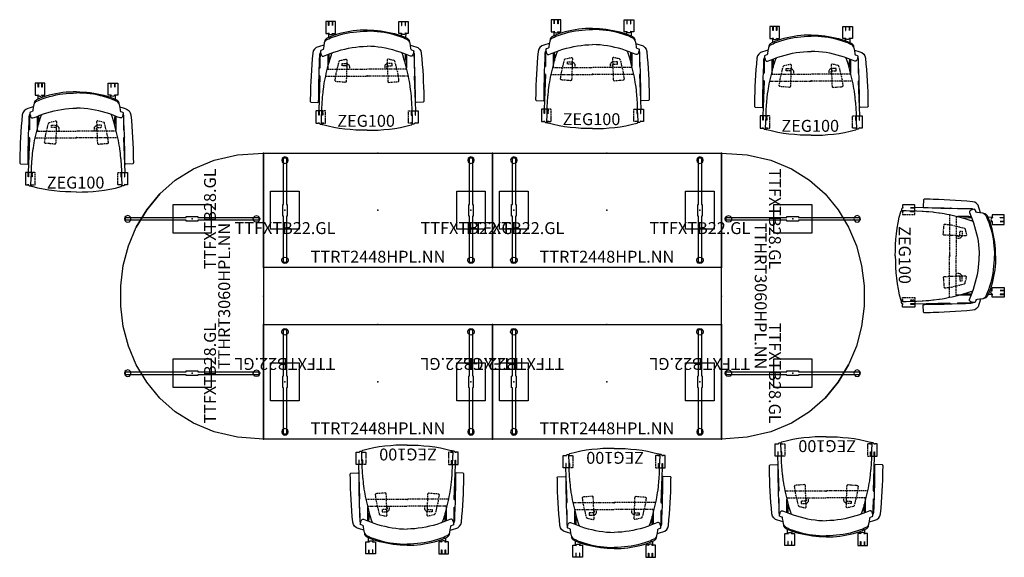
# Model space of a CAD drawing. Units: inches. Extents: x -32 to 175, y -220 to 20.
# Drawn here: x -31 to 175, y -93 to 20 of the extents above; entities that cross this region are included whole.
import ezdxf
from ezdxf.enums import TextEntityAlignment as Align

# ---------------------------------------------------------------- set-up
doc = ezdxf.new("R2010")
doc.units = ezdxf.units.IN
doc.header["$MEASUREMENT"] = 0
doc.linetypes.add('HIDDEN', pattern=[0.375, 0.25, -0.125])
for name, color, linetype in [('A-FURN', 7, 'Continuous'), ('AFUCH-P', 1, 'Continuous'), ('AFUCH-P-TN', 1, 'Continuous'), ('AFUTL-P', 2, 'Continuous'), ('AFUTL-P-TN', 2, 'Continuous')]:
    doc.layers.add(name, color=color, linetype=linetype)
doc.styles.get("Standard").update_dxf_attribs({"font": 'arial.ttf'})

# ---------------------------------------------------------------- blocks, each defined once
blk = doc.blocks.new('P_TTRT2448HPL-NN')
at = {"layer": 'AFUTL-P'}
for p, q in [((0, 0), (48, 0)), ((0, -24), (0, 0)), ((48, 0), (48, -24)), ((48, -24), (0, -24))]:
    blk.add_line(p, q, dxfattribs=at)
for p in [(0, 0), (24, 0), (48, 0), (4.5, -12), (24, -12), (43.5, -12), (0, -24), (48, -24)]:
    blk.add_point(p, dxfattribs=at)
at = {"layer": 'AFUTL-P-TN', "flags": 1}
for tag in ['CAPPN', 'CAPMG', 'CAPMC', 'CAPQT', 'CAPDH', 'CAPGC']:
    blk.add_attdef(tag, (0, 0), '', height=0.001, dxfattribs=at)
at = {"layer": 'AFUTL-P-TN'}
blk.add_attdef('CAPTG', text='', height=2.5, dxfattribs=at).set_placement((24, -23), align=Align.CENTER)
blk = doc.blocks.new('P_TTHRT3060HPL-NN')
at = {"layer": 'AFUTL-P'}
for p, q in [((19.49, 28.3), (23.62, 29.39)), ((23.62, 29.39), (27.86, 29.93)), ((27.86, 29.93), (32.14, 29.93)), ((32.14, 29.93), (36.38, 29.39)), ((36.38, 29.39), (40.51, 28.3)), ((15.56, 26.67), (19.49, 28.3)), ((40.51, 28.3), (44.44, 26.67)), ((11.9, 24.49), (15.56, 26.67)), ((44.44, 26.67), (48.1, 24.49)), ((48.1, 24.49), (44.44, 26.67)), ((8.58, 21.77), (11.9, 24.49)), ((48.1, 24.49), (51.42, 21.77)), ((51.42, 21.77), (48.1, 24.49)), ((5.7, 18.5), (8.58, 21.77)), ((51.42, 21.77), (54.3, 18.5)), ((3.32, 14.69), (5.7, 18.5)), ((54.3, 18.5), (56.68, 14.69)), ((1.53, 10.34), (3.32, 14.69)), ((56.68, 14.69), (58.47, 10.34)), ((0.4, 5.44), (1.53, 10.34)), ((58.47, 10.34), (59.6, 5.44)), ((0, 0), (0.4, 5.44)), ((59.6, 5.44), (60, 0)), ((60, 0), (0, 0))]:
    blk.add_line(p, q, dxfattribs=at)
for p in [(13.81, 14.97), (46.19, 14.97), (0, 0), (30, 0), (60, 0)]:
    blk.add_point(p, dxfattribs=at)
at = {"layer": 'AFUTL-P-TN'}
blk.add_attdef('CAPTG', text='', height=2.5, dxfattribs=at).set_placement((30, 7), align=Align.CENTER)
at = {"layer": 'AFUTL-P-TN', "flags": 1}
for tag in ['CAPPN', 'CAPMG', 'CAPMC', 'CAPQT', 'CAPDH', 'CAPGC']:
    blk.add_attdef(tag, (0, 0), '', height=0.001, dxfattribs=at)
blk = doc.blocks.new('P_TTFXTB22-GL')
at = {"layer": 'AFUTL-P'}
for p, q in [((-0.59, 10.84), (-0.68, 10.5)), ((-0.68, 10.5), (-0.59, 10.16)), ((-0.34, 11.09), (-0.59, 10.84)), ((0, 11.18), (-0.34, 11.09)), ((-0.31, 11), (0.31, 11)), ((-0.31, 1.23), (-0.31, 11)), ((0.34, 11.09), (0, 11.18)), ((0.31, 11), (0.31, 1.23)), ((0.59, 10.84), (0.34, 11.09)), ((0.68, 10.5), (0.59, 10.84)), ((0.59, 10.16), (0.68, 10.5)), ((-0.59, 10.16), (-0.34, 9.91)), ((-0.34, 9.91), (0, 9.82)), ((0, 9.82), (0.34, 9.91)), ((0.34, 9.91), (0.59, 10.16)), ((-3, 4), (3, 4)), ((-3, -4), (-3, 4)), ((3, 4), (3, -4)), ((-0.47, 1.22), (-0.31, 1.23)), ((-0.47, -1.22), (-0.47, 1.22)), ((0.31, 1.23), (0.47, 1.22)), ((0.47, 1.22), (0.47, -1.22)), ((-0.31, -1.23), (-0.47, -1.22)), ((-0.31, -11), (-0.31, -1.23)), ((0.47, -1.22), (0.31, -1.23)), ((0.31, -1.23), (0.31, -11)), ((3, -4), (-3, -4)), ((-0.68, -10.5), (-0.59, -10.16)), ((-0.59, -10.16), (-0.34, -9.91)), ((-0.34, -9.91), (0, -9.82)), ((0, -9.82), (0.34, -9.91)), ((0.34, -9.91), (0.59, -10.16)), ((0.59, -10.16), (0.68, -10.5)), ((-0.59, -10.84), (-0.68, -10.5)), ((-0.34, -11.09), (-0.59, -10.84)), ((0, -11.18), (-0.34, -11.09)), ((0.31, -11), (-0.31, -11)), ((0.34, -11.09), (0, -11.18)), ((0.59, -10.84), (0.34, -11.09)), ((0.68, -10.5), (0.59, -10.84))]:
    blk.add_line(p, q, dxfattribs=at)
blk.add_point((0, 0), dxfattribs=at)
at = {"layer": 'AFUTL-P-TN', "flags": 1}
for tag in ['CAPPN', 'CAPMG', 'CAPMC', 'CAPQT', 'CAPDH', 'CAPGC']:
    blk.add_attdef(tag, (0, 0), '', height=0.001, dxfattribs=at)
at = {"layer": 'AFUTL-P-TN'}
blk.add_attdef('CAPTG', text='', height=2.5, dxfattribs=at).set_placement((0, -5), align=Align.CENTER)
blk = doc.blocks.new('P_TTFXTB28-GL')
at = {"layer": 'AFUTL-P'}
for p, q in [((-0.59, 13.84), (-0.68, 13.5)), ((-0.68, 13.5), (-0.59, 13.16)), ((-0.34, 14.09), (-0.59, 13.84)), ((-0.59, 13.16), (-0.34, 12.91)), ((0, 14.18), (-0.34, 14.09)), ((-0.34, 12.91), (0, 12.82)), ((-0.31, 14), (0.31, 14)), ((-0.31, 1.23), (-0.31, 14)), ((0.34, 14.09), (0, 14.18)), ((0, 12.82), (0.34, 12.91)), ((0.31, 14), (0.31, 1.23)), ((0.59, 13.84), (0.34, 14.09)), ((0.34, 12.91), (0.59, 13.16)), ((0.68, 13.5), (0.59, 13.84)), ((0.59, 13.16), (0.68, 13.5)), ((-3, 4), (3, 4)), ((-3, -4), (-3, 4)), ((3, 4), (3, -4)), ((-0.47, 1.22), (-0.31, 1.23)), ((-0.47, -1.22), (-0.47, 1.22)), ((0.31, 1.23), (0.47, 1.22)), ((0.47, 1.22), (0.47, -1.22)), ((-0.31, -1.23), (-0.47, -1.22)), ((-0.31, -14), (-0.31, -1.23)), ((0.47, -1.22), (0.31, -1.23)), ((0.31, -1.23), (0.31, -14)), ((3, -4), (-3, -4)), ((-0.68, -13.5), (-0.59, -13.16)), ((-0.59, -13.84), (-0.68, -13.5)), ((-0.59, -13.16), (-0.34, -12.91)), ((-0.34, -14.09), (-0.59, -13.84)), ((-0.34, -12.91), (0, -12.82)), ((0, -14.18), (-0.34, -14.09)), ((0.31, -14), (-0.31, -14)), ((0, -12.82), (0.34, -12.91)), ((0.34, -14.09), (0, -14.18)), ((0.34, -12.91), (0.59, -13.16)), ((0.59, -13.84), (0.34, -14.09)), ((0.59, -13.16), (0.68, -13.5)), ((0.68, -13.5), (0.59, -13.84))]:
    blk.add_line(p, q, dxfattribs=at)
blk.add_point((0, 0), dxfattribs=at)
at = {"layer": 'AFUTL-P-TN', "flags": 1}
for tag in ['CAPPN', 'CAPMG', 'CAPMC', 'CAPQT', 'CAPDH', 'CAPGC']:
    blk.add_attdef(tag, (0, 0), '', height=0.001, dxfattribs=at)
at = {"layer": 'AFUTL-P-TN'}
blk.add_attdef('CAPTG', text='', height=2.5, dxfattribs=at).set_placement((0, -5), align=Align.CENTER)
blk = doc.blocks.new('P_ZEG100')
at = {"layer": 'AFUCH-P'}
for p, q in [((-8.64, 11.4), (-8.65, 11.37)), ((-8.65, 11.37), (-8.65, 11.33)), ((-8.65, 11.33), (-8.65, 8.93)), ((-8.62, 11.42), (-8.64, 11.4)), ((-8.59, 11.43), (-8.62, 11.42)), ((-8.12, 11.43), (-8.59, 11.43)), ((-8.09, 11.42), (-8.12, 11.43)), ((-8.07, 11.4), (-8.09, 11.42)), ((-8.06, 11.37), (-8.07, 11.4)), ((-8.06, 10.55), (-8.06, 11.37)), ((-8, 10.55), (-8.06, 10.55)), ((-7.27, 11.43), (-8, 11.43)), ((-8, 11.43), (-8, 10.55)), ((-7.27, 10.55), (-7.27, 11.43)), ((-7.21, 10.55), (-7.27, 10.55)), ((-7.19, 11.42), (-7.21, 11.4)), ((-7.21, 11.4), (-7.21, 11.37)), ((-7.21, 11.37), (-7.21, 11.33)), ((-7.21, 11.33), (-7.21, 10.55)), ((-7.16, 11.43), (-7.19, 11.42)), ((-6.69, 11.43), (-7.16, 11.43)), ((-6.66, 11.42), (-6.69, 11.43)), ((-6.64, 11.4), (-6.66, 11.42)), ((-6.63, 11.37), (-6.64, 11.4)), ((-6.63, 11.33), (-6.63, 11.37)), ((-6.63, 9.41), (-6.63, 11.33)), ((6.63, 11.37), (6.64, 11.4)), ((6.63, 11.33), (6.63, 11.37)), ((6.63, 9.41), (6.63, 11.33)), ((6.64, 11.4), (6.66, 11.42)), ((6.66, 11.42), (6.69, 11.43)), ((6.69, 11.43), (7.16, 11.43)), ((7.16, 11.43), (7.19, 11.42)), ((7.19, 11.42), (7.21, 11.4)), ((7.21, 11.4), (7.21, 11.37)), ((7.21, 11.37), (7.21, 11.33)), ((7.21, 11.33), (7.21, 10.55)), ((7.21, 10.55), (7.27, 10.55)), ((7.27, 10.55), (7.27, 11.43)), ((7.27, 11.43), (8, 11.43)), ((8, 11.43), (8, 10.55)), ((8, 10.55), (8.06, 10.55)), ((8.06, 11.37), (8.07, 11.4)), ((8.06, 10.55), (8.06, 11.37)), ((8.07, 11.4), (8.09, 11.42)), ((8.09, 11.42), (8.12, 11.43)), ((8.12, 11.43), (8.59, 11.43)), ((8.59, 11.43), (8.62, 11.42)), ((8.62, 11.42), (8.64, 11.4)), ((8.64, 11.4), (8.65, 11.37)), ((8.65, 11.37), (8.65, 11.33)), ((8.65, 11.33), (8.65, 8.93)), ((-8.65, 8.93), (-8.64, 8.9)), ((-8.64, 8.9), (-8.62, 8.88)), ((-8.62, 8.88), (-8.59, 8.87)), ((-8.59, 8.87), (-8.12, 8.87)), ((-8.12, 8.87), (-8.09, 8.88)), ((-8.11, 8.87), (-8.11, 8.87)), ((-8.11, 8.87), (-8.09, 8.03)), ((-8.09, 8.88), (-8.07, 8.9)), ((-8.07, 8.9), (-8.06, 8.93)), ((-8.06, 8.97), (-8.06, 8.99)), ((-8.06, 8.99), (-8, 8.87)), ((-8.06, 8.93), (-8.06, 8.97)), ((-8, 8.87), (-7.9, 8.75)), ((-7.9, 8.75), (-7.77, 8.67)), ((-7.77, 8.67), (-7.62, 8.64)), ((-7.09, 8.45), (-7.75, 8.19)), ((-7.62, 8.64), (-7.47, 8.67)), ((-7.47, 8.67), (-7.34, 8.76)), ((-7.34, 8.76), (-7.25, 8.89)), ((-7.25, 8.89), (-7.21, 8.97)), ((-7.21, 8.97), (-7.21, 8.93)), ((-7.21, 8.93), (-7.21, 8.9)), ((-7.21, 8.9), (-7.19, 8.88)), ((-7.19, 8.88), (-7.16, 8.87)), ((-7.16, 8.87), (-6.69, 8.87)), ((-7.14, 8.87), (-7.13, 8.43)), ((-6.41, 8.67), (-7.09, 8.45)), ((-7.01, 8.19), (-6.34, 8.42)), ((-6.69, 8.87), (-6.66, 8.88)), ((-6.66, 8.88), (-6.64, 8.9)), ((-6.64, 8.9), (-6.63, 8.93)), ((-6.63, 9.24), (-6.63, 9.41)), ((-6.63, 9.1), (-6.63, 9.24)), ((-6.63, 8.97), (-6.63, 9.1)), ((-6.63, 8.93), (-6.63, 8.97)), ((-5.72, 8.87), (-6.41, 8.67)), ((-6.34, 8.42), (-5.68, 8.62)), ((-5.02, 9.05), (-5.72, 8.87)), ((-5.68, 8.62), (-4.99, 8.79)), ((-4.31, 9.19), (-5.02, 9.05)), ((-4.99, 8.79), (-4.29, 8.95)), ((-3.6, 9.32), (-4.31, 9.19)), ((-4.29, 8.95), (-3.58, 9.08)), ((-2.89, 9.42), (-3.6, 9.32)), ((-3.58, 9.08), (-2.87, 9.18)), ((-2.17, 9.49), (-2.89, 9.42)), ((-2.87, 9.18), (-2.15, 9.26)), ((-1.45, 9.55), (-2.17, 9.49)), ((-2.15, 9.26), (-1.44, 9.32)), ((-0.72, 9.58), (-1.45, 9.55)), ((-1.44, 9.32), (-0.72, 9.35)), ((0, 9.59), (-0.72, 9.58)), ((-0.72, 9.35), (0, 9.36)), ((0, 9.59), (0.72, 9.58)), ((0.72, 9.35), (0, 9.36)), ((0.72, 9.58), (1.45, 9.55)), ((1.44, 9.32), (0.72, 9.35)), ((2.15, 9.26), (1.44, 9.32)), ((1.45, 9.55), (2.17, 9.49)), ((2.87, 9.18), (2.15, 9.26)), ((2.17, 9.49), (2.89, 9.42)), ((3.58, 9.08), (2.87, 9.18)), ((2.89, 9.42), (3.6, 9.32)), ((4.29, 8.95), (3.58, 9.08)), ((3.6, 9.32), (4.31, 9.19)), ((4.99, 8.79), (4.29, 8.95)), ((4.31, 9.19), (5.02, 9.05)), ((5.68, 8.62), (4.99, 8.79)), ((5.02, 9.05), (5.72, 8.87)), ((6.34, 8.42), (5.68, 8.62)), ((5.72, 8.87), (6.41, 8.67)), ((7.01, 8.19), (6.34, 8.42)), ((6.41, 8.67), (7.09, 8.45)), ((6.63, 9.24), (6.63, 9.41)), ((6.63, 9.1), (6.63, 9.24)), ((6.63, 8.97), (6.63, 9.1)), ((6.63, 8.93), (6.63, 8.97)), ((6.64, 8.9), (6.63, 8.93)), ((6.66, 8.88), (6.64, 8.9)), ((6.69, 8.87), (6.66, 8.88)), ((7.16, 8.87), (6.69, 8.87)), ((7.09, 8.45), (7.75, 8.19)), ((7.14, 8.87), (7.13, 8.43)), ((7.19, 8.88), (7.16, 8.87)), ((7.21, 8.9), (7.19, 8.88)), ((7.25, 8.89), (7.21, 8.97)), ((7.21, 8.97), (7.21, 8.93)), ((7.21, 8.93), (7.21, 8.9)), ((7.34, 8.76), (7.25, 8.89)), ((7.47, 8.67), (7.34, 8.76)), ((7.62, 8.64), (7.47, 8.67)), ((7.77, 8.67), (7.62, 8.64)), ((7.9, 8.75), (7.77, 8.67)), ((8, 8.87), (7.9, 8.75)), ((8.06, 8.99), (8, 8.87)), ((8.06, 8.97), (8.06, 8.99)), ((8.06, 8.93), (8.06, 8.97)), ((8.07, 8.9), (8.06, 8.93)), ((8.09, 8.88), (8.07, 8.9)), ((8.12, 8.87), (8.09, 8.88)), ((8.11, 8.87), (8.09, 8.03)), ((8.11, 8.87), (8.11, 8.87)), ((8.59, 8.87), (8.12, 8.87)), ((8.62, 8.88), (8.59, 8.87)), ((8.64, 8.9), (8.62, 8.88)), ((8.65, 8.93), (8.64, 8.9)), ((-9.75, 6.24), (-10.2, 6.11)), ((-9.29, 6.37), (-9.75, 6.24)), ((-9.04, 6.43), (-9.29, 6.37)), ((-9.06, 6.28), (-9.14, 5.75)), ((-8.97, 6.91), (-9.06, 6.28)), ((-8.89, 7.06), (-8.97, 6.93)), ((-8.97, 6.93), (-8.97, 6.91)), ((-8.89, 7.06), (-8.83, 7.18)), ((-8.88, 7.15), (-8.89, 7.1)), ((-8.89, 7.1), (-8.89, 7.06)), ((-8.86, 7.27), (-8.88, 7.15)), ((-8.84, 7.38), (-8.86, 7.31)), ((-8.86, 7.31), (-8.86, 7.27)), ((-8.81, 7.45), (-8.84, 7.38)), ((-8.83, 7.18), (-8.75, 7.3)), ((-8.79, 7.48), (-8.81, 7.45)), ((-8.75, 7.56), (-8.79, 7.48)), ((-8.71, 7.63), (-8.75, 7.56)), ((-8.75, 7.3), (-8.73, 7.32)), ((-8.73, 7.32), (-8.65, 7.41)), ((-8.65, 7.7), (-8.71, 7.63)), ((-8.57, 7.77), (-8.65, 7.7)), ((-8.65, 7.41), (-8.63, 7.44)), ((-8.63, 7.44), (-8.5, 7.54)), ((-8.49, 7.83), (-8.57, 7.77)), ((-8.5, 7.54), (-8.34, 7.63)), ((-8.48, 7.84), (-8.49, 7.83)), ((-8.39, 7.89), (-8.48, 7.84)), ((-7.75, 8.19), (-8.39, 7.89)), ((-8.34, 7.63), (-8, 7.78)), ((-8, 7.78), (-7.67, 7.94)), ((-7.67, 7.94), (-7.01, 8.19)), ((7.67, 7.94), (7.01, 8.19)), ((8, 7.78), (7.67, 7.94)), ((7.75, 8.19), (8.39, 7.89)), ((8.34, 7.63), (8, 7.78)), ((8.5, 7.54), (8.34, 7.63)), ((8.39, 7.89), (8.48, 7.84)), ((8.48, 7.84), (8.49, 7.83)), ((8.49, 7.83), (8.57, 7.77)), ((8.63, 7.44), (8.5, 7.54)), ((8.57, 7.77), (8.65, 7.7)), ((8.65, 7.41), (8.63, 7.44)), ((8.65, 7.7), (8.71, 7.63)), ((8.73, 7.32), (8.65, 7.41)), ((8.71, 7.63), (8.75, 7.56)), ((8.75, 7.3), (8.73, 7.32)), ((8.75, 7.56), (8.79, 7.48)), ((8.83, 7.18), (8.75, 7.3)), ((8.79, 7.48), (8.81, 7.45)), ((8.81, 7.45), (8.84, 7.38)), ((8.89, 7.06), (8.83, 7.18)), ((8.84, 7.38), (8.86, 7.31)), ((8.86, 7.31), (8.86, 7.27)), ((8.86, 7.27), (8.88, 7.15)), ((8.88, 7.15), (8.89, 7.1)), ((8.89, 7.1), (8.89, 7.06)), ((8.89, 7.06), (8.97, 6.93)), ((8.97, 6.93), (8.97, 6.91)), ((8.97, 6.91), (9.06, 6.28)), ((9.04, 6.43), (9.29, 6.37)), ((9.06, 6.28), (9.14, 5.75)), ((9.29, 6.37), (9.75, 6.24)), ((9.75, 6.24), (10.2, 6.11)), ((-11.38, 4.76), (-11.49, 3.57)), ((-11.27, 5.22), (-11.38, 4.76)), ((-11.01, 5.62), (-11.27, 5.22)), ((-10.64, 5.92), (-11.01, 5.62)), ((-10.2, 6.11), (-10.64, 5.92)), ((-9.95, 3.3), (-9.9, 4.43)), ((-9.9, 4.43), (-9.86, 4.73)), ((-9.86, 4.57), (-9.87, 3.38)), ((-9.86, 4.73), (-9.77, 4.9)), ((-9.86, 4.7), (-9.86, 4.57)), ((-9.78, 5.26), (-9.79, 5.24)), ((-9.79, 5.24), (-9.79, 5.22)), ((-9.79, 5.22), (-9.77, 4.9)), ((-9.76, 5.27), (-9.78, 5.26)), ((-9.77, 4.9), (-9.72, 4.7)), ((-9.74, 5.28), (-9.76, 5.27)), ((-9.72, 5.26), (-9.74, 5.28)), ((-9.69, 5.28), (-9.72, 5.27)), ((-9.72, 5.27), (-9.72, 5.26)), ((-9.72, 4.7), (-9.68, 4.6)), ((-9.66, 5.3), (-9.69, 5.28)), ((-9.68, 4.6), (-9.62, 4.43)), ((-9.31, 5.45), (-9.66, 5.3)), ((-9.62, 4.43), (-9.56, 4.31)), ((-9.56, 4.31), (-9.5, 4.24)), ((-9.5, 4.24), (-9.42, 4.16)), ((-9.42, 4.16), (-9.31, 4.12)), ((-9.2, 5.49), (-9.31, 5.45)), ((-9.17, 5.62), (-9.2, 5.49)), ((-9.14, 5.75), (-9.17, 5.62)), ((-9.14, 4.13), (-8.42, 4.38)), ((-8.42, 4.38), (-7.7, 4.7)), ((-8.23, 4.47), (-8.25, 3.97)), ((-8, 4.57), (-7.98, 3.9)), ((-7.81, 3.33), (-7.47, 4.44)), ((-7.7, 4.7), (-6.96, 4.98)), ((-7.47, 4.44), (-7.43, 4.56)), ((-7.43, 4.56), (-7.37, 4.68)), ((-7.37, 4.68), (-7.29, 4.79)), ((-7.29, 4.79), (-7.22, 4.88)), ((-6.96, 4.98), (-6.2, 5.21)), ((-6.2, 5.21), (-5.44, 5.42)), ((-5.44, 5.42), (-4.68, 5.62)), ((-4.68, 5.62), (-3.9, 5.78)), ((-3.9, 5.78), (-3.13, 5.92)), ((-3.13, 5.92), (-2.35, 6.04)), ((-2.35, 6.04), (-1.59, 6.12)), ((-1.59, 6.12), (-0.78, 6.17)), ((-0.78, 6.17), (0, 6.19)), ((0.78, 6.17), (0, 6.19)), ((1.59, 6.12), (0.78, 6.17)), ((2.35, 6.04), (1.59, 6.12)), ((3.13, 5.92), (2.35, 6.04)), ((3.9, 5.78), (3.13, 5.92)), ((4.68, 5.62), (3.9, 5.78)), ((5.44, 5.42), (4.68, 5.62)), ((6.2, 5.21), (5.44, 5.42)), ((6.96, 4.98), (6.2, 5.21)), ((7.7, 4.7), (6.96, 4.98)), ((7.29, 4.79), (7.22, 4.88)), ((7.37, 4.68), (7.29, 4.79)), ((7.43, 4.56), (7.37, 4.68)), ((7.47, 4.44), (7.43, 4.56)), ((7.81, 3.33), (7.47, 4.44)), ((8.42, 4.38), (7.7, 4.7)), ((8, 4.57), (7.98, 3.9)), ((8.23, 4.47), (8.25, 3.97)), ((9.14, 4.13), (8.42, 4.38)), ((9.14, 5.75), (9.17, 5.62)), ((9.17, 5.62), (9.2, 5.49)), ((9.2, 5.49), (9.31, 5.45)), ((9.31, 5.45), (9.66, 5.3)), ((9.42, 4.16), (9.31, 4.12)), ((9.5, 4.24), (9.42, 4.16)), ((9.56, 4.31), (9.5, 4.24)), ((9.62, 4.43), (9.56, 4.31)), ((9.68, 4.6), (9.62, 4.43)), ((9.66, 5.3), (9.69, 5.28)), ((9.72, 4.7), (9.68, 4.6)), ((9.69, 5.28), (9.72, 5.27)), ((9.72, 5.26), (9.74, 5.28)), ((9.72, 5.27), (9.72, 5.26)), ((9.77, 4.9), (9.72, 4.7)), ((9.74, 5.28), (9.76, 5.27)), ((9.76, 5.27), (9.78, 5.26)), ((9.79, 5.22), (9.77, 4.9)), ((9.86, 4.73), (9.77, 4.9)), ((9.78, 5.26), (9.79, 5.24)), ((9.79, 5.24), (9.79, 5.22)), ((9.9, 4.43), (9.86, 4.73)), ((9.86, 4.7), (9.86, 4.57)), ((9.86, 4.57), (9.87, 3.38)), ((9.95, 3.3), (9.9, 4.43)), ((10.2, 6.11), (10.64, 5.92)), ((10.64, 5.92), (11.01, 5.62)), ((11.01, 5.62), (11.27, 5.22)), ((11.27, 5.22), (11.38, 4.76)), ((11.38, 4.76), (11.49, 3.57)), ((-11.59, 2.38), (-11.67, 1.19)), ((-11.49, 3.57), (-11.59, 2.38)), ((-10.04, 0.48), (-9.95, 3.3)), ((-9.87, 3.38), (-9.88, 2.23)), ((-9.88, 2.23), (-9.88, 1.64)), ((-9.31, 4.12), (-9.25, 4.12)), ((-9.25, 4.12), (-9.14, 4.13)), ((-8.27, 1.64), (-8.12, 2.21)), ((-8.25, 3.97), (-8.25, 1.7)), ((-8.12, 2.21), (-7.81, 3.33)), ((-7.98, 3.9), (-7.95, 2.8)), ((8.12, 2.21), (7.81, 3.33)), ((7.98, 3.9), (7.95, 2.8)), ((8.27, 1.64), (8.12, 2.21)), ((8.25, 3.97), (8.25, 1.7)), ((9.25, 4.12), (9.14, 4.13)), ((9.31, 4.12), (9.25, 4.12)), ((9.87, 3.38), (9.88, 2.23)), ((9.88, 2.23), (9.88, 1.64)), ((10.04, 0.48), (9.95, 3.3)), ((11.49, 3.57), (11.59, 2.38)), ((11.59, 2.38), (11.67, 1.19)), ((-11.74, 0.01), (-11.8, -1.16)), ((-11.67, 1.19), (-11.74, 0.01)), ((-10.04, 0.31), (-10.04, 0.48)), ((-10.04, 0.16), (-10.04, 0.31)), ((-10.04, -0.02), (-10.04, 0.16)), ((-10.04, 0.13), (-10.03, 0.12)), ((-10.03, 0.12), (-10.02, 0.11)), ((-10.02, 0.11), (-9.98, 0.06)), ((-9.96, 1.59), (-10, 1.58)), ((-9.98, 0.06), (-9.96, 0.05)), ((-9.95, 1.59), (-9.96, 1.59)), ((-9.96, 0.05), (-9.96, -0.04)), ((-9.91, 1.6), (-9.95, 1.59)), ((-9.89, 1.62), (-9.91, 1.6)), ((-9.88, 1.64), (-9.89, 1.62)), ((-9.89, 1.62), (-9.89, 1.62)), ((-8.67, -0.05), (-8.54, 0.52)), ((-8.54, 0.52), (-8.27, 1.64)), ((8.54, 0.52), (8.27, 1.64)), ((8.67, -0.05), (8.54, 0.52)), ((9.88, 1.64), (9.89, 1.62)), ((9.89, 1.62), (9.89, 1.62)), ((9.89, 1.62), (9.91, 1.6)), ((9.91, 1.6), (9.95, 1.59)), ((9.95, 1.59), (9.96, 1.59)), ((9.96, 1.59), (10, 1.58)), ((9.98, 0.06), (9.96, 0.05)), ((9.96, 0.05), (9.96, -0.04)), ((10.02, 0.11), (9.98, 0.06)), ((10.03, 0.12), (10.02, 0.11)), ((10.04, 0.13), (10.03, 0.12)), ((10.04, 0.31), (10.04, 0.48)), ((10.04, 0.16), (10.04, 0.31)), ((10.04, -0.02), (10.04, 0.16)), ((11.67, 1.19), (11.74, 0.01)), ((11.74, 0.01), (11.8, -1.16)), ((-11.8, -1.16), (-11.85, -2.33)), ((-9.88, -0.04), (-10.14, -7.37)), ((-10.11, -2.3), (-10.09, -1.18)), ((-10.09, -1.18), (-10.06, -0.08)), ((-10.06, -0.08), (-10.05, -0.06)), ((-10.05, -0.06), (-10.04, -0.04)), ((-10.04, -0.04), (-10.04, -0.02)), ((-9.96, -0.04), (-9.88, -0.04)), ((-9.05, -2.18), (-8.96, -1.62)), ((-8.96, -1.62), (-8.89, -1.18)), ((-8.89, -1.18), (-8.78, -0.62)), ((-8.78, -0.62), (-8.67, -0.05)), ((8.78, -0.62), (8.67, -0.05)), ((8.89, -1.18), (8.78, -0.62)), ((8.96, -1.62), (8.89, -1.18)), ((9.05, -2.18), (8.96, -1.62)), ((9.96, -0.04), (9.88, -0.04)), ((9.88, -0.04), (10.14, -7.37)), ((10.04, -0.04), (10.04, -0.02)), ((10.05, -0.06), (10.04, -0.04)), ((10.06, -0.08), (10.05, -0.06)), ((10.09, -1.18), (10.06, -0.08)), ((10.11, -2.3), (10.09, -1.18)), ((11.8, -1.16), (11.85, -2.33)), ((-11.89, -4.08), (-11.9, -4.66)), ((-11.88, -3.5), (-11.89, -4.08)), ((-11.85, -2.33), (-11.88, -3.5)), ((-10.14, -4.51), (-10.13, -3.41)), ((-10.13, -3.41), (-10.11, -2.3)), ((-9.31, -4.42), (-9.23, -3.59)), ((-9.23, -3.59), (-9.2, -3.32)), ((-9.2, -3.32), (-9.07, -2.33)), ((-9.07, -2.33), (-9.05, -2.18)), ((9.07, -2.33), (9.05, -2.18)), ((9.2, -3.32), (9.07, -2.33)), ((9.23, -3.59), (9.2, -3.32)), ((9.31, -4.42), (9.23, -3.59)), ((10.13, -3.41), (10.11, -2.3)), ((10.14, -4.51), (10.13, -3.41)), ((11.85, -2.33), (11.88, -3.5)), ((11.88, -3.5), (11.89, -4.08)), ((11.89, -4.08), (11.9, -4.66)), ((-11.91, -5.12), (-11.92, -5.24)), ((-11.92, -5.24), (-11.92, -5.3)), ((-11.92, -5.3), (-11.9, -5.39)), ((-11.9, -4.66), (-11.91, -4.82)), ((-11.91, -4.82), (-11.91, -4.98)), ((-11.91, -4.98), (-11.91, -5.12)), ((-11.9, -5.39), (-11.85, -5.46)), ((-11.85, -5.46), (-11.78, -5.49)), ((-11.78, -5.49), (-10.3, -5.56)), ((-10.3, -5.56), (-10.23, -5.53)), ((-10.23, -5.53), (-10.17, -5.48)), ((-10.17, -5.48), (-10.15, -5.41)), ((-10.15, -5.2), (-10.14, -4.99)), ((-10.15, -5.41), (-10.15, -5.2)), ((-10.14, -4.64), (-10.14, -4.51)), ((-10.14, -4.76), (-10.14, -4.64)), ((-10.14, -4.99), (-10.14, -4.76)), ((-9.47, -6.95), (-9.41, -5.79)), ((-9.41, -5.79), (-9.4, -5.55)), ((-9.4, -5.55), (-9.35, -4.95)), ((-9.35, -4.95), (-9.33, -4.63)), ((-9.33, -4.63), (-9.31, -4.42)), ((9.33, -4.63), (9.31, -4.42)), ((9.35, -4.95), (9.33, -4.63)), ((9.4, -5.55), (9.35, -4.95)), ((9.41, -5.79), (9.4, -5.55)), ((9.47, -6.95), (9.41, -5.79)), ((10.14, -4.64), (10.14, -4.51)), ((10.14, -4.76), (10.14, -4.64)), ((10.14, -4.99), (10.14, -4.76)), ((10.15, -5.2), (10.14, -4.99)), ((10.15, -5.41), (10.15, -5.2)), ((10.17, -5.48), (10.15, -5.41)), ((10.23, -5.53), (10.17, -5.48)), ((10.3, -5.56), (10.23, -5.53)), ((11.78, -5.49), (10.3, -5.56)), ((11.85, -5.46), (11.78, -5.49)), ((11.9, -5.39), (11.85, -5.46)), ((11.9, -4.66), (11.91, -4.82)), ((11.92, -5.3), (11.9, -5.39)), ((11.91, -4.82), (11.91, -4.98)), ((11.91, -4.98), (11.91, -5.12)), ((11.91, -5.12), (11.92, -5.24)), ((11.92, -5.24), (11.92, -5.3)), ((-10.69, -7.36), (-10.71, -7.38)), ((-10.71, -7.38), (-10.71, -7.41)), ((-10.71, -7.41), (-10.71, -7.45)), ((-10.71, -7.45), (-10.71, -9.85)), ((-10.66, -7.35), (-10.69, -7.36)), ((-10.19, -7.35), (-10.66, -7.35)), ((-10.16, -7.36), (-10.19, -7.35)), ((-10.14, -7.38), (-10.16, -7.36)), ((-10.13, -7.41), (-10.14, -7.38)), ((-10.13, -8.23), (-10.13, -7.41)), ((-10.07, -8.23), (-10.13, -8.23)), ((-9.48, -7.35), (-10.07, -7.35)), ((-10.07, -7.35), (-10.07, -8.23)), ((-9.53, -9.16), (-9.47, -6.95)), ((9.53, -9.16), (9.47, -6.95)), ((9.48, -7.35), (10.07, -7.35)), ((10.07, -7.35), (10.07, -8.23)), ((10.07, -8.23), (10.13, -8.23)), ((10.13, -7.41), (10.14, -7.38)), ((10.13, -8.23), (10.13, -7.41)), ((10.14, -7.38), (10.16, -7.36)), ((10.16, -7.36), (10.19, -7.35)), ((10.19, -7.35), (10.66, -7.35)), ((10.66, -7.35), (10.69, -7.36)), ((10.69, -7.36), (10.71, -7.38)), ((10.71, -7.38), (10.71, -7.41)), ((10.71, -7.41), (10.71, -7.45)), ((10.71, -7.45), (10.71, -9.85)), ((-10.71, -9.85), (-10.71, -9.88)), ((-10.71, -9.88), (-10.69, -9.9)), ((-10.69, -9.9), (-10.66, -9.91)), ((-10.66, -9.91), (-10.19, -9.91)), ((-10.19, -9.91), (-10.16, -9.9)), ((-10.16, -9.9), (-10.14, -9.88)), ((-10.14, -9.88), (-10.13, -9.85)), ((-10.13, -9.81), (-10.13, -9.79)), ((-10.13, -9.79), (-10.07, -9.91)), ((-10.13, -9.85), (-10.13, -9.81)), ((-10.07, -9.91), (-9.97, -10.03)), ((-9.97, -10.03), (-9.84, -10.11)), ((-9.84, -10.11), (-9.69, -10.14)), ((-9.69, -10.14), (-9.54, -10.11)), ((-9.56, -9.3), (-9.53, -9.16)), ((-9.56, -9.46), (-9.56, -9.3)), ((-9.56, -9.61), (-9.56, -9.46)), ((-9.56, -9.77), (-9.56, -9.61)), ((-9.56, -9.92), (-9.56, -9.77)), ((-9.55, -10), (-9.56, -9.92)), ((-9.52, -10.09), (-9.55, -10)), ((-9.54, -10.11), (-9.52, -10.09)), ((-9.52, -10.09), (-9.41, -10.01)), ((-9.48, -10.15), (-9.52, -10.09)), ((-9.42, -10.22), (-9.48, -10.15)), ((-9.35, -10.26), (-9.42, -10.22)), ((-9.41, -10.01), (-9.32, -9.89)), ((-9.27, -10.29), (-9.35, -10.26)), ((-9.32, -9.89), (-9.28, -9.81)), ((-9.28, -9.81), (-9.28, -9.85)), ((-9.28, -9.85), (-9.27, -9.88)), ((-9.27, -9.88), (-9.25, -9.9)), ((-8.14, -10.59), (-9.27, -10.29)), ((-9.25, -9.9), (-9.22, -9.91)), ((8.14, -10.59), (9.27, -10.29)), ((9.25, -9.9), (9.22, -9.91)), ((9.27, -9.88), (9.25, -9.9)), ((9.28, -9.85), (9.27, -9.88)), ((9.27, -10.29), (9.35, -10.26)), ((9.32, -9.89), (9.28, -9.81)), ((9.28, -9.81), (9.28, -9.85)), ((9.41, -10.01), (9.32, -9.89)), ((9.35, -10.26), (9.42, -10.22)), ((9.52, -10.09), (9.41, -10.01)), ((9.42, -10.22), (9.48, -10.15)), ((9.48, -10.15), (9.52, -10.09)), ((9.52, -10.09), (9.55, -10)), ((9.54, -10.11), (9.52, -10.09)), ((9.56, -9.3), (9.53, -9.16)), ((9.69, -10.14), (9.54, -10.11)), ((9.55, -10), (9.56, -9.92)), ((9.56, -9.46), (9.56, -9.3)), ((9.56, -9.61), (9.56, -9.46)), ((9.56, -9.77), (9.56, -9.61)), ((9.56, -9.92), (9.56, -9.77)), ((9.84, -10.11), (9.69, -10.14)), ((9.97, -10.03), (9.84, -10.11)), ((10.07, -9.91), (9.97, -10.03)), ((10.13, -9.79), (10.07, -9.91)), ((10.13, -9.81), (10.13, -9.79)), ((10.13, -9.85), (10.13, -9.81)), ((10.14, -9.88), (10.13, -9.85)), ((10.16, -9.9), (10.14, -9.88)), ((10.19, -9.91), (10.16, -9.9)), ((10.66, -9.91), (10.19, -9.91)), ((10.69, -9.9), (10.66, -9.91)), ((10.71, -9.88), (10.69, -9.9)), ((10.71, -9.85), (10.71, -9.88)), ((-6.99, -10.83), (-8.14, -10.59)), ((-5.84, -11.02), (-6.99, -10.83)), ((-4.68, -11.17), (-5.84, -11.02)), ((-3.51, -11.29), (-4.68, -11.17)), ((-2.34, -11.37), (-3.51, -11.29)), ((-1.17, -11.41), (-2.34, -11.37)), ((0, -11.43), (-1.17, -11.41)), ((0, -11.43), (1.17, -11.41)), ((1.17, -11.41), (2.34, -11.37)), ((2.34, -11.37), (3.51, -11.29)), ((3.51, -11.29), (4.68, -11.17)), ((4.68, -11.17), (5.84, -11.02)), ((5.84, -11.02), (6.99, -10.83)), ((6.99, -10.83), (8.14, -10.59))]:
    blk.add_line(p, q, dxfattribs=at)
at = {"layer": 'AFUCH-P', "linetype": 'HIDDEN'}
for p, q in [((-6.51, 0.38), (-5.99, 2.49)), ((-5.99, 2.49), (-5.83, 3.07)), ((-5.83, 3.07), (-5.77, 3.14)), ((-5.77, 3.14), (-5.69, 3.19)), ((-5.69, 3.19), (-5.28, 3.3)), ((-5.28, 3.3), (-4.86, 3.4)), ((-5.24, 2.1), (-5.24, 2.57)), ((-5.24, 2.57), (-4.45, 2.57)), ((-4.45, 2.1), (-5.24, 2.1)), ((-4.86, 3.4), (-4.45, 3.49)), ((-4.45, 3.49), (-4.36, 3.49)), ((-4.45, 2.57), (-4.26, 2.55)), ((-4.37, 2.09), (-4.45, 2.1)), ((-4.45, 2.1), (-4.45, 2.1)), ((-4.3, 2.06), (-4.37, 2.09)), ((-4.36, 3.49), (-4.28, 3.45)), ((-4.21, 3.26), (-4.34, -0.46)), ((-4.23, 2.03), (-4.3, 2.06)), ((-4.28, 3.45), (-4.22, 3.37)), ((-4.26, 2.55), (-4.09, 2.49)), ((-4.22, 3.37), (-4.21, 3.29)), ((-4.21, 3.29), (-4.21, 3.26)), ((-4.09, 2.49), (-3.94, 2.4)), ((-3.94, 2.4), (-3.83, 2.28)), ((-3.83, 2.28), (-3.76, 2.15)), ((-3.76, 2.15), (-3.73, 2.08)), ((-3.73, 2.08), (-3.7, 1.93)), ((3.73, 2.08), (3.7, 1.93)), ((3.76, 2.15), (3.73, 2.08)), ((3.83, 2.28), (3.76, 2.15)), ((3.94, 2.4), (3.83, 2.28)), ((4.09, 2.49), (3.94, 2.4)), ((4.26, 2.55), (4.09, 2.49)), ((4.22, 3.37), (4.21, 3.29)), ((4.21, 3.29), (4.21, 3.26)), ((4.21, 3.26), (4.34, -0.46)), ((4.28, 3.45), (4.22, 3.37)), ((4.23, 2.03), (4.3, 2.06)), ((4.45, 2.57), (4.26, 2.55)), ((4.36, 3.49), (4.28, 3.45)), ((4.3, 2.06), (4.37, 2.09)), ((4.45, 3.49), (4.36, 3.49)), ((4.37, 2.09), (4.45, 2.1)), ((4.86, 3.4), (4.45, 3.49)), ((5.24, 2.57), (4.45, 2.57)), ((4.45, 2.1), (4.45, 2.1)), ((4.45, 2.1), (5.24, 2.1)), ((5.28, 3.3), (4.86, 3.4)), ((5.24, 2.1), (5.24, 2.57)), ((5.69, 3.19), (5.28, 3.3)), ((5.77, 3.14), (5.69, 3.19)), ((5.83, 3.07), (5.77, 3.14)), ((5.99, 2.49), (5.83, 3.07)), ((6.51, 0.38), (5.99, 2.49)), ((-8.25, 1.7), (-8.25, 1.67)), ((-8.25, 1.67), (-8.21, 1.54)), ((-8.21, 1.54), (-8.21, 1.53)), ((-8.21, 1.53), (-8.2, 1.51)), ((-8.2, 1.51), (-8.19, 1.47)), ((-8.19, 1.47), (-8.19, 1.45)), ((-8.19, 1.45), (-8.19, 1.37)), ((-8.19, 1.37), (0, 1.37)), ((-6.69, -0.98), (-6.51, 0.38)), ((-4.18, 1.98), (-4.23, 2.03)), ((-4.17, 1.93), (-4.18, 1.98)), ((-4.17, 1.37), (-4.17, 1.93)), ((-3.7, 1.93), (-3.7, 1.53)), ((-3.7, 1.53), (-3.7, 1.37)), ((8.19, 1.37), (0, 1.37)), ((3.7, 1.93), (3.7, 1.53)), ((3.7, 1.53), (3.7, 1.37)), ((4.17, 1.93), (4.18, 1.98)), ((4.17, 1.37), (4.17, 1.93)), ((4.18, 1.98), (4.23, 2.03)), ((6.69, -0.98), (6.51, 0.38)), ((8.2, 1.51), (8.19, 1.47)), ((8.19, 1.47), (8.19, 1.45)), ((8.19, 1.45), (8.19, 1.37)), ((8.21, 1.53), (8.2, 1.51)), ((8.25, 1.67), (8.21, 1.54)), ((8.21, 1.54), (8.21, 1.53)), ((8.25, 1.7), (8.25, 1.67)), ((-8.67, -0.04), (0, -0.04)), ((-6.68, -1.01), (-6.69, -0.98)), ((-6.68, -1.08), (-6.68, -1.01)), ((-6.64, -1.15), (-6.68, -1.08)), ((-6.58, -1.19), (-6.64, -1.15)), ((-6.51, -1.21), (-6.58, -1.19)), ((-4.58, -1.37), (-6.51, -1.21)), ((-4.51, -1.36), (-4.58, -1.37)), ((-4.44, -1.32), (-4.51, -1.36)), ((-4.39, -1.25), (-4.44, -1.32)), ((-4.37, -1.15), (-4.39, -1.25)), ((-4.34, -0.46), (-4.37, -1.15)), ((8.67, -0.04), (0, -0.04)), ((4.34, -0.46), (4.37, -1.15)), ((4.37, -1.15), (4.39, -1.25)), ((4.39, -1.25), (4.44, -1.32)), ((4.44, -1.32), (4.51, -1.36)), ((4.51, -1.36), (4.58, -1.37)), ((4.58, -1.37), (6.51, -1.21)), ((6.51, -1.21), (6.58, -1.19)), ((6.58, -1.19), (6.64, -1.15)), ((6.64, -1.15), (6.68, -1.08)), ((6.68, -1.01), (6.69, -0.98)), ((6.68, -1.08), (6.68, -1.01)), ((-9.34, -7.35), (-9.48, -7.35)), ((-9.34, -8.23), (-9.34, -7.35)), ((-9.28, -8.23), (-9.34, -8.23)), ((-9.27, -7.38), (-9.28, -7.41)), ((-9.28, -7.41), (-9.28, -7.45)), ((-9.28, -7.45), (-9.28, -8.23)), ((-9.25, -7.36), (-9.27, -7.38)), ((-9.22, -7.35), (-9.25, -7.36)), ((-8.75, -7.35), (-9.22, -7.35)), ((-8.72, -7.36), (-8.75, -7.35)), ((-8.7, -7.38), (-8.72, -7.36)), ((-8.69, -7.41), (-8.7, -7.38)), ((-8.69, -7.45), (-8.69, -7.41)), ((-8.69, -9.37), (-8.69, -7.45)), ((8.69, -7.41), (8.7, -7.38)), ((8.69, -7.45), (8.69, -7.41)), ((8.69, -9.37), (8.69, -7.45)), ((8.7, -7.38), (8.72, -7.36)), ((8.72, -7.36), (8.75, -7.35)), ((8.75, -7.35), (9.22, -7.35)), ((9.22, -7.35), (9.25, -7.36)), ((9.25, -7.36), (9.27, -7.38)), ((9.27, -7.38), (9.28, -7.41)), ((9.28, -7.41), (9.28, -7.45)), ((9.28, -7.45), (9.28, -8.23)), ((9.28, -8.23), (9.34, -8.23)), ((9.34, -8.23), (9.34, -7.35)), ((9.34, -7.35), (9.48, -7.35)), ((-9.22, -9.91), (-8.75, -9.91)), ((-8.75, -9.91), (-8.72, -9.9)), ((-8.72, -9.9), (-8.7, -9.88)), ((-8.7, -9.88), (-8.69, -9.85)), ((-8.69, -9.54), (-8.69, -9.37)), ((-8.69, -9.68), (-8.69, -9.54)), ((-8.69, -9.81), (-8.69, -9.68)), ((-8.69, -9.85), (-8.69, -9.81)), ((8.69, -9.54), (8.69, -9.37)), ((8.69, -9.68), (8.69, -9.54)), ((8.69, -9.81), (8.69, -9.68)), ((8.69, -9.85), (8.69, -9.81)), ((8.7, -9.88), (8.69, -9.85)), ((8.72, -9.9), (8.7, -9.88)), ((8.75, -9.91), (8.72, -9.9)), ((9.22, -9.91), (8.75, -9.91))]:
    blk.add_line(p, q, dxfattribs=at)
at = {"layer": 'AFUCH-P'}
blk.add_point((0, 0), dxfattribs=at)
at = {"layer": 'AFUCH-P-TN', "flags": 1}
for tag in ['CAPPN', 'CAPMG', 'CAPMC', 'CAPQT', 'CAPDH', 'CAPGC']:
    blk.add_attdef(tag, (0, 0), '', height=0.001, dxfattribs=at)
at = {"layer": 'AFUCH-P-TN'}
blk.add_attdef('CAPTG', text='', height=2.5, dxfattribs=at).set_placement((-0.2, -10.69), align=Align.CENTER)

msp = doc.modelspace()

# ---------------------------------------------------------------- block references
at = {"layer": 'A-FURN'}
for name, p, values in [('P_ZEG100', (41.49, 7.96), {'CAPTG': 'ZEG100'}), ('P_ZEG100', (88.75, 8.31), {'CAPTG': 'ZEG100'}), ('P_ZEG100', (134.61, 6.91), {'CAPTG': 'ZEG100'}), ('P_ZEG100', (-19.42, -4.99), {'CAPTG': 'ZEG100'}), ('P_TTRT2448HPL-NN', (19.78, -8.23), {'CAPTG': 'TTRT2448HPL.NN'}), ('P_TTRT2448HPL-NN', (67.78, -8.23), {'CAPTG': 'TTRT2448HPL.NN'}), ('P_TTFXTB22-GL', (24.28, -20.23), {'CAPTG': 'TTFXTB22.GL'}), ('P_TTFXTB22-GL', (63.28, -20.23), {'CAPTG': 'TTFXTB22.GL'}), ('P_TTFXTB22-GL', (72.28, -20.23), {'CAPTG': 'TTFXTB22.GL'}), ('P_TTFXTB22-GL', (111.28, -20.23), {'CAPTG': 'TTFXTB22.GL'}), ('P_TTRT2448HPL-NN', (19.78, -44.23), {'CAPTG': 'TTRT2448HPL.NN'}), ('P_TTRT2448HPL-NN', (67.78, -44.23), {'CAPTG': 'TTRT2448HPL.NN'})]:
    msp.add_blockref(name, p, dxfattribs=at).add_auto_attribs(values)
for name, p, rotation, values in [('P_TTHRT3060HPL-NN', (19.78, -68.23), 90, {'CAPTG': 'TTHRT3060HPL.NN'}), ('P_TTHRT3060HPL-NN', (115.78, -8.23), 270, {'CAPTG': 'TTHRT3060HPL.NN'}), ('P_TTFXTB28-GL', (4.81, -22.04), 90, {'CAPTG': 'TTFXTB28.GL'}), ('P_TTFXTB28-GL', (130.75, -22.04), 270, {'CAPTG': 'TTFXTB28.GL'}), ('P_ZEG100', (163.67, -29.83), 270, {'CAPTG': 'ZEG100'}), ('P_TTFXTB28-GL', (4.81, -54.42), 90, {'CAPTG': 'TTFXTB28.GL'}), ('P_TTFXTB22-GL', (24.28, -56.23), 180, {'CAPTG': 'TTFXTB22.GL'}), ('P_TTFXTB22-GL', (63.28, -56.23), 180, {'CAPTG': 'TTFXTB22.GL'}), ('P_TTFXTB22-GL', (72.28, -56.23), 180, {'CAPTG': 'TTFXTB22.GL'}), ('P_TTFXTB22-GL', (111.28, -56.23), 180, {'CAPTG': 'TTFXTB22.GL'}), ('P_TTFXTB28-GL', (130.75, -54.42), 270, {'CAPTG': 'TTFXTB28.GL'}), ('P_ZEG100', (137.76, -79.16), 180, {'CAPTG': 'ZEG100'}), ('P_ZEG100', (49.89, -80.91), 180, {'CAPTG': 'ZEG100'}), ('P_ZEG100', (93.3, -81.61), 180, {'CAPTG': 'ZEG100'})]:
    msp.add_blockref(name, p, dxfattribs=dict(at, rotation=rotation)).add_auto_attribs(values)

doc.saveas('drawing.dxf')
